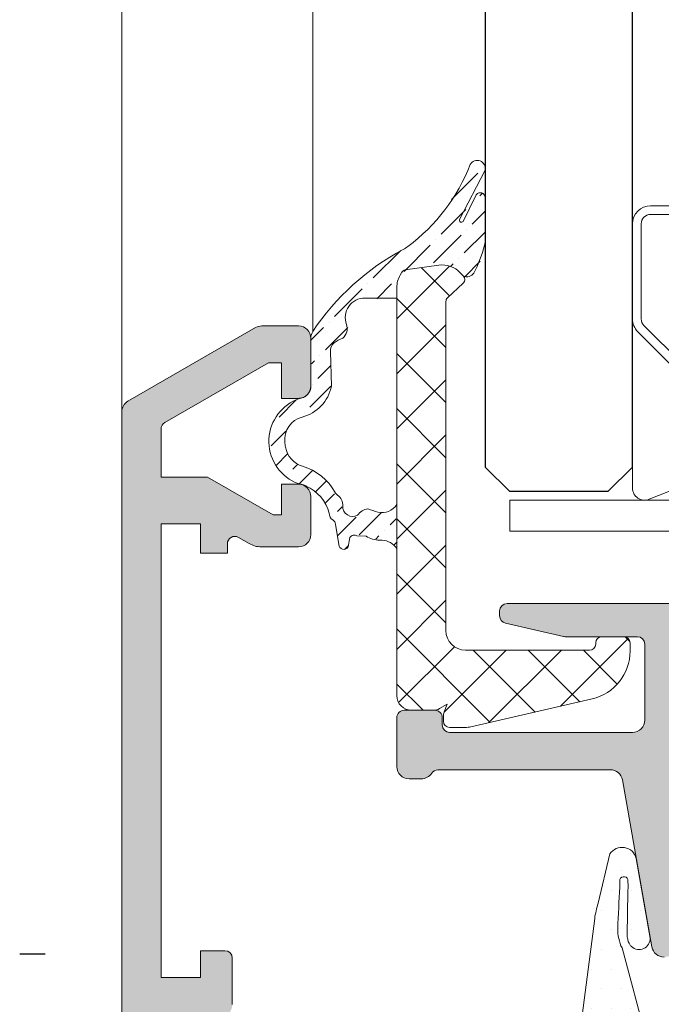
# Model space of a CAD drawing. Units: millimetres. Extents: x 1500 to 2458, y 0 to 1623.
# Drawn here: x 1982 to 1982, y 1175 to 1175 of the extents above; entities that cross this region are included whole.
import ezdxf

# ---------------------------------------------------------------- set-up
doc = ezdxf.new("R2010")
doc.units = ezdxf.units.MM
for name, color, linetype, lineweight in [('00_BLANCO', 7, 'Continuous', 9), ('00_GRIS', 8, 'Continuous', 13), ('00_PERFILES', 7, 'Continuous', 9)]:
    doc.layers.add(name, color=color, linetype=linetype, lineweight=lineweight)
doc.layers.add('SOMBREADO PERFILES', color=254, linetype='Continuous')

# ---------------------------------------------------------------- blocks, each defined once
blk = doc.blocks.new('intercalario 14')
at = {"color": 8}
blk.add_lwpolyline([(7.387707875464628, -6.999998313420633), (0.4917848027133688, -7.000000920417732, -0.534962220029307), (0.0376994009993155, -6.319380898190503, 0.2050265060898565), (0.0376994009992018, 6.31937905735333, -0.5349622200292729), (0.4917848027133688, 6.999999079582267), (7.387707875464628, 6.999999079582267)], format="xyb", dxfattribs=at)
for points in [[(11.99999999999994, -6.262321875515113), (12, -3.745891941144861), (11.75410759864621, -3.499999539791076), (12, -3.254107138437177), (12, 3.254107138437348), (11.75410759864621, 3.499999539791133), (12, 3.745891941144918), (12, 6.262321875515227, 0.4142135623730907), (11.26232279593296, 6.999999079582267), (7.387707875464628, 6.999999079582267, 0.1989123673795081), (6.866091322143119, 6.783938428838383), (5.331073412787362, 5.248920519484499, 0.1989123673798196), (5.115012762042169, 4.727303966160659), (5.115012762042169, -4.727303966160659, 0.198912367379658), (5.331073412787077, -5.248920519484157), (6.866091322140505, -6.783938428837585, 0.1989123673797091), (7.387707875463432, -6.999999079582378), (11.26232279593296, -6.999999079582267, 0.4142135623731134)], [(7.387707875463432, -6.645914021630232, -0.1989123673798058), (7.116467267735686, -6.533562483243031), (5.581449358381346, -4.998544573886873, -0.1989123673795057), (5.469097819994147, -4.727303966158728), (5.469097819994202, 4.727303966158728, -0.1989123673796467), (5.581449358381577, 4.998544573886988), (7.116467267737392, 6.533562483242918, -0.1989123673795603), (7.387707875465537, 6.645914021630119), (11.26232279593205, 6.645914021630232, -0.4142135623730951), (11.64591494204614, 6.262321875516137), (11.64591494204614, -6.262321875516137, -0.4142135623730951), (11.26232279593205, -6.645914021630232)]]:
    blk.add_lwpolyline(points, format="xyb", close=True, dxfattribs=at)
blk = doc.blocks.new('A$C299B5473')
at = {"layer": '00_GRIS'}
h = blk.add_hatch(dxfattribs=at)
h.set_pattern_fill('ANSI36', color=256, scale=0.0002, style=0)
h.set_pattern_definition([(44.99999999999999, (-1.468029613671206, -2.102552671354863), (0.0003367596045400937, 0.001234785216647009), [0.0015875, -0.0003175000000000001, 0, -0.0003175000000000001])])
edge = h.paths.add_edge_path()
edge.add_arc((0.01383052869005041, -1.341870329021879), 7.996841547096201e-05, 514.6982424127741, 685.1974042480176)
edge.add_line((0.0138961926236334, -1.341915971056244), (0.01443745994447454, -1.34082949182008))
edge.add_arc((0.01460131885369265, -1.340941913471545), 0.0001987168080838504, 359.5670853889809, 505.546444313292, ccw=False)
edge.add_line((0.01480002998914642, -1.340943414918604), (0.01480002998914642, -1.342636023127546))
edge.add_arc((0.01390077459473105, -1.342655131045979), 0.0008994583797942588, 345.01771939583, 361.21727192586513, ccw=False)
edge.add_arc((0.009365256457840587, -1.341482501402118), 0.005584085414639424, 332.9376137195764, 345.42564618762054, ccw=False)
edge.add_arc((0.01404526884562074, -1.343810917275426), 0.0003614661223289824, 248.6433391256354, 324.0670964038038, ccw=False)
edge.add_line((0.0139136328530185, -1.344147562078126), (0.01378194698918378, -1.344006339006831))
edge.add_arc((0.0130505980291673, -1.344688312412621), 0.0009999795136636288, 402.9991395924487, 458.0003637693803)
edge.add_line((0.01291142149239022, -1.343698065514821), (0.01154662598946743, -1.343889869007092))
edge.add_arc((0.01157445971284687, -1.344087922869369), 0.000200000121615198, 457.9997357137104, 510.0030167425583)
edge.add_line((0.01140124926178032, -1.343987931928189), (0.01133397811236136, -1.344104463226052))
edge.add_arc((0.01220002998934433, -1.34460441737034), 0.000999999999999338, 510.0030337364277, 539.9999999999869)
edge.add_line((0.0112000299891406, -1.34460441737034), (0.0112000299891406, -1.345036460006816))
edge.add_line((0.0112000299891406, -1.345036460006816), (0.009900028202991962, -1.345036460006816))
edge.add_arc((0.009900028202991962, -1.34583646000707), 0.0007999999999998408, 449.9999999999838, 560.0836185591727)
edge.add_arc((0.008679077992837847, -1.346282868546189), 0.0005000000000001804, 309.419226611928, 380.08361855919014, ccw=False)
edge.add_arc((0.0113618351920195, -1.351543031159656), 0.0054175077174341, 475.8868946734191, 480.1130591539214)
edge.add_arc((0.008992894402126694, -1.347214670865162), 0.0004999999999998037, 494.277278477514, 540.000000000026)
edge.add_line((0.008492894402024831, -1.347214670865162), (0.00853722692181691, -1.348625735931967))
edge.add_arc((0.006939985769349732, -1.348309286013921), 0.001628287397515211, 284.3786135635062, 348.79352265724737, ccw=False)
edge.add_arc((0.007599016345011478, -1.350812049853323), 0.0009598840633948159, 465.3862306557393, 545.2913863982081)
edge.add_arc((0.008225646620758198, -1.350828771704221), 0.001584051910684747, 182.5979067235535, 190.3895127186422)
edge.add_arc((0.007651170535609708, -1.350934099107383), 0.001000000000000048, 190.3895127186562, 253.316073274116)
edge.add_arc((0.006720193085129722, -1.354040374279214), 0.002242786526770967, 388.8098299158171, 433.31607327411, ccw=False)
edge.add_arc((0.008948243705617642, -1.352814995255051), 0.0002999999999996892, 208.8098299157222, 236.0958830792887)
edge.add_arc((0.008501999908276048, -1.353478973020777), 0.00049999999999979, 356.2130653838031, 416.0958830793923, ccw=False)
edge.add_arc((0.009400034807640623, -1.35353841475004), 0.0004000000000001544, 536.2130653838811, 658.8839971384424)
edge.add_arc((0.01013833984325174, -1.354290444182573), 0.0006771690434516441, 459.49395450031943, 503.6058084810803, ccw=False)
edge.add_arc((0.01160003098948437, -1.349836463006943), 0.00410000000000334, 247.4336758688996, 253.3984224955829)
edge.add_arc((0.01059194082790782, -1.353061538269378), 0.00072271518634038, 256.9377667083059, 327.2877545533166)
edge.add_line((0.0112000299891406, -1.353452108124805), (0.0112000299891406, -1.355241905240894))
edge.add_arc((0.01054078981769635, -1.355709521779011), 0.0008082467631330417, 395.3490888396491, 445.7966851364802)
edge.add_line((0.01060003098928064, -1.35490344900669), (0.01050032147441016, -1.35490344900669))
edge.add_arc((0.01050032147441016, -1.353903449006941), 0.001000000000000114, 236.5710851287086, 269.99999999997397, ccw=False)
edge.add_line((0.00994941949056738, -1.354738018958563), (0.00957518794302814, -1.354733173653279))
edge.add_arc((0.009465007546168636, -1.354900087643421), 0.0002000000000000312, 416.5710851288026, 510.0000557801269)
edge.add_line((0.009291802367897617, -1.35480008781193), (0.009214033065745753, -1.355178658159423))
edge.add_arc((0.009040827887474734, -1.355078658328387), 0.0002000000000001492, 180.0000000000325, 330.0000557801314, ccw=False)
edge.add_line((0.008840827887524938, -1.355078658328387), (0.008700029989086033, -1.35425357377668))
edge.add_arc((0.008500029989136237, -1.354253573776225), 0.0002000000000016372, 359.9999999988926, 420.7932592064838)
edge.add_arc((0.008744011166527343, -1.353817141439015), 0.0002999999999999468, 177.5060849798171, 240.7932592063643, ccw=False)
edge.add_arc((0.006820266271006403, -1.354227190972927), 0.001678239230154514, 374.6024990127513, 425.7486056164169)
edge.add_arc((0.007632810313225491, -1.352423527304075), 0.0003000000000012812, 241.3734167773006, 245.7486056158987, ccw=False)
edge.add_arc((0.007249530985973252, -1.353125735931974), 0.0004999999998950753, 421.3734168370951, 444.2724050397037)
edge.add_arc((0.007329370170282345, -1.352329729836277), 0.00030000000000048, 250.3538121329318, 264.272404980351, ccw=False)
edge.add_line((0.007228506905903487, -1.35261226585468), (0.00705988107893063, -1.352552067684121))
edge.add_arc((0.007835181068912789, -1.3508763462302), 0.001846383618709495, 108.9864269111522, 245.17160578504422, ccw=False)
edge.add_arc((0.007328193908961111, -1.349415398088388), 0.00030000000000006, 459.22096547901094, 468.20452061180333, ccw=False)
edge.add_arc((0.007199999999556894, -1.348625735931512), 0.0004999999999999552, 279.2209654792685, 360)
edge.add_line((0.007699999999658758, -1.348625735931512), (0.007699999999658758, -1.346668398421719))
edge.add_arc((0.008199999999760621, -1.346668398421719), 0.0005000000000068213, 146.8500117470845, 180.0000000019412, ccw=False)
edge.add_arc((0.01622872100006134, -1.352015957545212), 0.01014657337682708, 478.006428609444, 506.3596694918411, ccw=False)
edge.add_arc((0.01099027451527945, -1.342177028218123), 0.000999999999992415, 298.2886422977243, 311.0535393326057)
edge.add_arc((0.007211081700916111, -1.336910454361407), 0.007478380880594677, 306.3823384910745, 339.0080011476351)
edge.add_arc((0.01447463209342459, -1.339754365629836), 0.0003262349639323473, 347.5890211727142, 509.64309121628196, ccw=False)
edge.add_line((0.01479324330921372, -1.33982448085377), (0.01375563831970794, -1.341842286555368))
h = blk.add_hatch(dxfattribs=at)
h.set_pattern_fill('ANSI37', color=256, scale=0.0005, angle=89.99999999999999, style=0)
h.set_pattern_definition([(44.99999999999999, (1.082851626541469, -2.1693184252969), (0.001122532015133644, -0.001122532015133644), []), (315, (1.082851626541469, -2.1693184252969), (-0.001122532015133644, -0.001122532015133644), [])])
edge = h.paths.add_edge_path()
edge.add_line((0.01180002798946589, -1.361836463007114), (0.01268638098963493, -1.361836463007114))
edge.add_arc((0.01268638211377038, -1.361336458811059), 0.0005000041956397032, 269.9998711775079, 299.9993587846612)
edge.add_line((0.01293637936532832, -1.361769477944711), (0.0132447079895428, -1.361591468006884))
edge.add_line((0.0132447079895428, -1.361591468006884), (0.01313018298969837, -1.3619061200067))
edge.add_arc((0.01360001285183898, -1.362077122238282), 0.0004999818625178596, 160.0001996177971, 180.0003664949678)
edge.add_line((0.01310003098933521, -1.36207712543652), (0.01310003098933521, -1.362286460007147))
edge.add_arc((0.01335003098938614, -1.362286460006692), 0.00025, 180.0000000000521, 270)
edge.add_line((0.01335003098938614, -1.362536460006743), (0.01398609398938788, -1.362536460006743))
edge.add_arc((0.01398611864487975, -1.361536243611374), 0.001000216395647834, 269.9985876560438, 282.9987182948755)
edge.add_line((0.01421109657621855, -1.362510829558835), (0.01914993498940021, -1.361370597007101))
edge.add_arc((0.01870002898795065, -1.359421856748361), 0.002000001001207478, 283.0001078238143, 359.9999771850029)
edge.add_line((0.02070002998925702, -1.359421857545078), (0.02070002998925702, -1.359086463007009))
edge.add_arc((0.02045002998920609, -1.359086463007009), 0.00025, 0, 90.00000000000001)
edge.add_line((0.02045002998920609, -1.358836463006958), (0.01955002798922578, -1.358836463006958))
edge.add_arc((0.01955002798922578, -1.359086463007009), 0.00025, 90.00000000000001, 180)
edge.add_line((0.01930002798917485, -1.359086463007009), (0.01930002798917485, -1.359136466007078))
edge.add_arc((0.01905002798912392, -1.359136466006624), 0.0002499999999997728, -90.00000000005213, 5.218225851422176e-11, ccw=False)
edge.add_line((0.01905002798912392, -1.359386466006675), (0.01400003298931551, -1.359386466006675))
edge.add_arc((0.014000031489104, -1.358586464507119), 0.0008000015000016412, 180.0001074293889, 270.00010742938895, ccw=False)
edge.add_line((0.01320002998954806, -1.358586466006875), (0.01320002998954806, -1.345173423006748))
edge.add_arc((0.01340003171208082, -1.345173422257779), 0.0002000017225994201, 132.9998818607869, 180.0002145744068, ccw=False)
edge.add_line((0.0132636311668648, -1.345027149976579), (0.01390375798928289, -1.344430229006923))
edge.add_arc((0.0137673591480052, -1.344283958012659), 0.0001999996193677648, 312.99977632775, 402.9986375721377)
edge.add_line((0.0139136328530185, -1.344147562078126), (0.01378194698918378, -1.344006339006831))
edge.add_arc((0.0130505980291673, -1.344688312412621), 0.0009999795136635514, 42.99913959244391, 98.00036376938124)
edge.add_line((0.01291142149239022, -1.343698065514821), (0.01154662598946743, -1.343889869007092))
edge.add_arc((0.01157445971284687, -1.344087922869369), 0.0002000001216153104, 97.99973571370589, 150.0030167425019)
edge.add_line((0.01140124926178032, -1.343987931928189), (0.01133397811236136, -1.344104463226052))
edge.add_arc((0.01220002998934433, -1.34460441737034), 0.0009999999999999857, 150.0030337364417, 179.9999999999805)
edge.add_line((0.0112000299891406, -1.34460441737034), (0.0112000299891406, -1.36123646300681))
edge.add_arc((0.01180002898945531, -1.3612364640068), 0.0005999990000008584, 179.9999045068969, 269.9999045068861)
h = blk.add_hatch(dxfattribs=at)
h.set_pattern_fill('DOTS', color=256, scale=0.0005, angle=-1.27e-14, style=0)
h.set_pattern_definition([(360, (-1.464016933692619, -2.139855780698475), (0.0003968750000000005, 0.0007937500000000001), [0, -0.0007937500000000001])])
edge = h.paths.add_edge_path(flags=16)
edge.add_arc((0.04950381448361441, -1.382189243377673), 0.007000000000000482, 180.0000000000036, 225.4392357588854, ccw=False)
edge.add_line((0.04250381448355256, -1.382189243377673), (0.04250381448355256, -1.379589970249674))
edge.add_arc((0.04150381448380358, -1.379589970249674), 0.001, 359.9999999999803, 444.9999999999739)
edge.add_line((0.04159097022647984, -1.378593775551656), (0.03614930899175306, -1.378117691882983))
edge.add_line((0.03614930899175306, -1.378117691882983), (0.03614930899175306, -1.385124227909421))
edge.add_line((0.03614930899175306, -1.385124227909421), (0.04133155952786183, -1.385862967902233))
edge.add_arc((0.04104930899165993, -1.387842951395817), 0.001999999999998516, 426.9523626963241, 441.8870341187106, ccw=False)
edge.add_line((0.04183230164517227, -1.386002592054558), (0.04459215739916544, -1.387176790338038))
h.paths.add_polyline_path([(0.03049046326486859, -1.384760852514922), (0.03232592363519871, -1.384880288929856), (0.03414930899180035, -1.385004071402512), (0.03414930899180035, -1.37794271455565), (0.03048959249963445, -1.377622530850806), (0.02720000099998288, -1.377622530850806), (0.02720000099998288, -1.38386085251492), (0.02810000099998433, -1.384760852514922)], flags=16)
h.paths.add_polyline_path([(0.02520000100003017, -1.38386085251492), (0.02520000100003017, -1.377622530850806), (0.02058041514874276, -1.377622530850806), (0.02229011225745126, -1.384760852514922), (0.02430000100002871, -1.384760852514922)], flags=16)
edge = h.paths.add_edge_path(flags=16)
edge.add_line((0.01900049520781977, -1.389083228967741), (0.01956453158891236, -1.386687851641603))
edge.add_arc((0.02199797975936235, -1.387260852514976), 0.002499999999999612, 490.4337043846475, 526.750002448317, ccw=False)
edge.add_line((0.02037656034508473, -1.385357960220665), (0.01904182412363298, -1.379785174002939))
edge.add_line((0.01904182412363298, -1.379785174002484), (0.0133937530122239, -1.387724101314837))
edge.add_arc((0.01414553715903821, -1.396866975488286), 0.009173730296400257, 418.0469628102117, 454.70064150948815, ccw=False)
edge = h.paths.add_edge_path()
edge.add_line((0.02418462607693073, -1.38628392539946), (0.02329837193747153, -1.386653161553261))
edge.add_arc((0.02325991363022695, -1.386560852514924), 9.99999999991936e-05, 270.0000000003909, 292.6178595538209, ccw=False)
edge.add_line((0.02325991363022695, -1.386660852514672), (0.02220000099987374, -1.386660852514672))
edge.add_arc((0.02220015404964215, -1.387161229744982), 0.0005003772537481792, 450.0175250137385, 538.2847535923034)
edge.add_line((0.02170000099977187, -1.387146252339938), (0.02092622594591376, -1.389630931549312))
edge.add_arc((0.01897946740928091, -1.389172530850977), 0.001999999999999557, 274.6274362780796, 346.7500024483162, ccw=False)
edge.add_arc((0.01906014363521535, -1.39016927121171), 0.001000000000000645, 265.372563721931, 274.627436278069, ccw=False)
edge.add_arc((0.01914081986160454, -1.389172530850977), 0.001999999999999609, 237.0081088405042, 265.3725637219206, ccw=False)
edge.add_arc((0.01414553715903821, -1.396866975488286), 0.007173730296400809, 417.0081088405286, 476.5377782583331)
edge.add_line((0.01094040201451207, -1.390449069671525), (0.009438083568511502, -1.391108485947064))
edge.add_arc((0.009387757152126142, -1.390667726245431), 0.0004436235594416812, 140.01844748465, 276.5138835618029, ccw=False)
edge.add_line((0.009047829995779466, -1.390382679949801), (0.017998101928697, -1.377802180006404))
edge.add_arc((0.01596103016390771, -1.376352925499453), 0.002499999999999396, 324.5704282351401, 352.6727799261384)
edge.add_line((0.01844061507608785, -1.376671765057984), (0.01925869866363428, -1.370326160016396))
edge.add_arc((0.02329385776647541, -1.370892803585923), 0.004074750780099296, 522.8907930441196, 532.0064199307666, ccw=False)
edge.add_line((0.0193994320152342, -1.369694036724161), (0.01987906918429871, -1.367688035328377))
edge.add_arc((0.02037443717517817, -1.368019406675706), 0.0005959835701445288, 374.4520017118193, 506.21986158922743, ccw=False)
edge.add_line((0.02095156206769389, -1.367870667728915), (0.02152440859754279, -1.371119441839403))
edge.add_arc((0.0210637136456171, -1.371123466416668), 0.0004607125306901136, 228.4894042568429, 360.5005165490862, ccw=False)
edge.add_arc((0.02097840336546142, -1.371225138096782), 0.0003280559650040076, 209.0230688954069, 227.8780029859505, ccw=False)
edge.add_arc((0.02128433324060097, -1.371013418930636), 0.0006992506852405945, 188.0525909117743, 212.0321760635185, ccw=False)
edge.add_arc((0.02128342309333675, -1.37101135545496), 0.0006986419395503449, 176.388097278248, 188.2306046129953, ccw=False)
edge.add_line((0.02058616889235054, -1.37096734251478), (0.02060817073697763, -1.369251055543066))
edge.add_arc((0.004245162118422741, -1.368400442353652), 0.01638510280261156, 357.0242198572359, 357.727835280382)
edge.add_line((0.0206173825258702, -1.369050052068963), (0.02060598694379223, -1.368734037431443))
edge.add_arc((0.0204474004021904, -1.368778862528564), 0.0001647998195607312, 375.7831493183923, 545.9819749212116)
edge.add_line((0.02028349796182738, -1.368796037238247), (0.0202789199270228, -1.369041070360402))
edge.add_arc((0.4317914126991127, -1.389858749994494), 0.4120387208657323, 537.1039779648833, 537.3394839530672)
edge.add_arc((0.02199990093231463, -1.3707503824318), 0.001803159229760819, 539.438250075893, 565.3696858642257)
edge.add_line((0.02037063457783006, -1.371522958870321), (0.02137363795463898, -1.375240016226747))
edge.add_arc((0.02185963917509071, -1.375122530851207), 0.0005000000000003944, 193.5898986895445, 269.9999999999739)
edge.add_line((0.02185963917509071, -1.375622530850854), (0.03057691438516486, -1.375622530850854))
edge.add_line((0.03057691438516486, -1.375622530850854), (0.04176528171183236, -1.376601386155164))
edge.add_arc((0.04150381448380358, -1.379589970249674), 0.003000000000000313, 359.9999999999979, 445.0000000000008, ccw=False)
edge.add_line((0.04450381448350527, -1.379589970249674), (0.04450381448350527, -1.382189243377673))
edge.add_arc((0.04950381448361441, -1.382189243377673), 0.005000000000000452, 180.0000000000013, 228.9212243983714)
edge.add_line((0.04621833421379051, -1.385958277656903), (0.04978379237581976, -1.389066299918489))
edge.add_arc((0.04945524434879189, -1.389443203346366), 0.000500000000000008, 359.999999999987, 408.92122439836146, ccw=False)
edge.add_line((0.04995524434889376, -1.389443203346366), (0.04995524434889376, -1.389668720184239))
edge.add_arc((0.04895143368185018, -1.389668720183784), 0.001003810666988102, 228.7908752091683, 360.0000000000065, ccw=False)
edge.add_line((0.04829011389938387, -1.390423896985033), (0.04672387543814693, -1.389052318200959))
edge.add_arc((0.04605518879179726, -1.389795862529502), 0.0009999999999999905, 408.0342196904184, 479.1880201371496)
edge.add_arc((0.0445921573987107, -1.387176790338038), 0.001999999999999251, 246.9523626963051, 299.1880201371697, ccw=False)
edge.add_line((0.04380916474565311, -1.389017149679296), (0.04129052960297486, -1.387945580247709))
edge.add_arc((0.04050753694946252, -1.389785939588967), 0.001999999999997685, 426.9523626962715, 441.8870341186678)
edge.add_line((0.04078978748566442, -1.387805956095383), (0.03648280084553335, -1.387193247666039))
edge.add_arc((0.03644046326508033, -1.387490245189986), 0.0003000000000004809, 441.8870341187144, 540.0000000000217)
edge.add_line((0.03614046326492826, -1.387490245189986), (0.03614046326492826, -1.389210852514828))
edge.add_line((0.03614046326492826, -1.389210852514828), (0.03684046326497992, -1.389210852514828))
edge.add_arc((0.03684046326497992, -1.389510852514525), 0.0003000000000000684, 328.4136619033919, 450, ccw=False)
edge.add_arc((0.03454046326487514, -1.388096638952141), 0.002999999999999416, 287.77435661080017, 328.41366190345246, ccw=False)
edge.add_arc((0.03533416302343539, -1.39057253085108), 0.000400000000000644, 270, 287.7743566107989, ccw=False)
edge.add_line((0.03533416302343539, -1.390972530850979), (0.03299046326492316, -1.390972530850979))
edge.add_arc((0.03323597836424597, -1.388379804968884), 0.002604324319933508, 193.1554005712486, 264.5905743292127, ccw=False)
edge.add_line((0.03070000099978643, -1.388972530851027), (0.03070000099978643, -1.387160852514774))
edge.add_arc((0.03020000099968456, -1.387160852514774), 0.0005, 360.000000000013, 450)
edge.add_line((0.03020000099968456, -1.386660852514672), (0.02928518043518125, -1.386660852514672))
edge.add_arc((0.02928518043518125, -1.386560852514924), 9.999999999979562e-05, 250.2951742196896, 269.99999999960926, ccw=False)
edge.add_line((0.02925146298002801, -1.386654996729851), (0.02821537592262757, -1.38628392539946))
edge.add_arc((0.02810000099998433, -1.386560852514924), 0.0002999999999991377, 427.3821404465381, 539.9999999999783)
edge.add_line((0.02780000099983226, -1.386560852514924), (0.02780000099983226, -1.388660852515079))
edge.add_line((0.02780000099983226, -1.388660852514625), (0.02850000099988392, -1.388660852514625))
edge.add_arc((0.02850000099988392, -1.388960852514777), 0.0003000000000000684, 328.4136619033919, 449.99999999982634, ccw=False)
edge.add_arc((0.02620000099977915, -1.387546638952392), 0.00299999999999949, 211.5863380965416, 328.41366190345855, ccw=False)
edge.add_arc((0.02390000099967438, -1.388960852514777), 0.000300000000000104, 90, 211.5863380965896, ccw=False)
edge.add_line((0.02390000099967438, -1.388660852514625), (0.02460000099972603, -1.388660852514625))
edge.add_line((0.02460000099972603, -1.388660852514625), (0.02460000099972603, -1.38656085251447))
edge.add_arc((0.02430000100002871, -1.386560852514924), 0.0002999999999992724, 359.9999999998697, 472.6178595534534)
edge = h.paths.add_edge_path(flags=16)
edge.add_arc((0.03299046326492316, -1.388972530851027), 0.0007999999999997271, 180.0000000000326, 270.0000000000326)
edge.add_line((0.03299046326492316, -1.389772530850826), (0.03494046326477473, -1.389772530850826))
edge.add_line((0.03494046326477473, -1.389772530850826), (0.03494046326477473, -1.387062382981333))
edge.add_line((0.03494046326477473, -1.387062382981333), (0.03219046326466923, -1.386875696278969))
edge.add_line((0.03219046326512398, -1.386875696278969), (0.03219046326512398, -1.388972530851027))
edge = h.paths.add_edge_path(flags=16)
edge.add_arc((0.02620000099977915, -1.388896638952395), 0.00075, 540, 720)
edge.add_line((0.02695000099993194, -1.388896638952395), (0.02695000099993194, -1.387396638952544))
edge.add_arc((0.02620000099977915, -1.387396638952544), 0.00075, 360, 540)
edge.add_line((0.0254500010000811, -1.387396638952544), (0.0254500010000811, -1.388896638952395))
at = {"layer": 'SOMBREADO PERFILES'}
h = blk.add_hatch(color=256, dxfattribs=at)
edge = h.paths.add_edge_path()
edge.add_line((0.001499999999396096, -1.414054415588146), (0.002121320343121624, -1.414675735931872))
edge.add_line((0.002121320343121624, -1.414675735931872), (0.003999999999450665, -1.414675735931872))
edge.add_line((0.003999999999450665, -1.414675735931872), (0.003999999999450665, -1.414968629150883))
edge.add_arc((0.003499999999348802, -1.414968629150428), 0.0005000000000004548, 315.0000000000368, 360.00000000026057, ccw=False)
edge.add_line((0.003853553389944864, -1.415322182541024), (0.00314644660875274, -1.416029289322217))
edge.add_arc((0.002792893218156678, -1.415675735931621), 0.000499999999999964, 270, 315.0000000000138, ccw=False)
edge.add_line((0.002792893218156678, -1.416175735931722), (0.001624264068141201, -1.416175735931722))
edge.add_arc((0.001624264068141201, -1.41587573593157), 0.0003000000000001253, 225.0000000000536, 270.0000000001736, ccw=False)
edge.add_line((0.001412132034147362, -1.416087867966019), (8.786796524873353e-05, -1.41476360389712))
edge.add_arc((0.0002999999996973202, -1.414551471863126), 0.0002999999999996728, 179.9999999999674, 224.9999999998541, ccw=False)
edge.add_line((-4.547473508864641e-13, -1.414551471863126), (-4.547473508864641e-13, -1.349677957331699))
edge.add_arc((0.0004999999996471161, -1.349677957331699), 0.0005, 480.00000000000057, 539.9999999999804, ccw=False)
edge.add_line((0.0002499999995961844, -1.349244944629538), (0.00544999999965512, -1.346242723229955))
edge.add_arc((0.005699999999706051, -1.346675735931661), 0.0004999999999998932, 449.9999999999479, 480.0000000000071, ccw=False)
edge.add_line((0.005699999999706051, -1.346175735931559), (0.007199999999556894, -1.346175735931559))
edge.add_arc((0.007199999999556894, -1.346675735931661), 0.0005000000000001135, 359.9999999999609, 450, ccw=False)
edge.add_line((0.007699999999658758, -1.346675735931661), (0.007699999999658758, -1.348625735931512))
edge.add_arc((0.007199999999556894, -1.348625735931512), 0.0005, 270, 359.9999999999609, ccw=False)
edge.add_line((0.007199999999556894, -1.349125735931614), (0.006499999999505235, -1.349125735931614))
edge.add_line((0.006499999999505235, -1.349125735931614), (0.006499999999505235, -1.34767573593141))
edge.add_line((0.006499999999505235, -1.347675735931864), (0.005967949191926891, -1.347675735931864))
edge.add_line((0.005967949191926891, -1.347675735931864), (0.001749999999447027, -1.350110970037952))
edge.add_arc((0.001899999999750435, -1.350370777658702), 0.0002999999999992764, 480.0000000421197, 540.0000000000543)
edge.add_line((0.001599999999598367, -1.350370777658702), (0.001599999999598367, -1.352332360261846))
edge.add_line((0.001599999999598367, -1.352332360261846), (0.003494744112686021, -1.352332360261846))
edge.add_line((0.003494744112686021, -1.352332360261846), (0.006167949192786182, -1.353875735931672))
edge.add_line((0.006167949192331434, -1.353875735931672), (0.006499999999505235, -1.353875735931672))
edge.add_line((0.006499999999505235, -1.353875735931672), (0.006499999999505235, -1.352625735931872))
edge.add_line((0.006499999999505235, -1.352625735931872), (0.007199999999556894, -1.352625735931872))
edge.add_arc((0.007199999999556894, -1.353125735931519), 0.0005, 360, 450, ccw=False)
edge.add_line((0.007699999999658758, -1.353125735931519), (0.007699999999658758, -1.354675735931471))
edge.add_arc((0.007199999999556894, -1.354675735931471), 0.0005, 270, 360, ccw=False)
edge.add_line((0.007199999999556894, -1.355175735931573), (0.005687564434538217, -1.355175735931573))
edge.add_arc((0.005687564434538217, -1.354175735931824), 0.001000000000001023, 240.0000000420321, 270.0000000000521, ccw=False)
edge.add_line((0.005187564434891101, -1.35504176133569), (0.004749999999148713, -1.354789133391626))
edge.add_arc((0.0045999999997548, -1.355048941012831), 0.0002999999999995633, 420.0000000420519, 539.9999999999566)
edge.add_line((0.004299999999602733, -1.355048941012831), (0.004299999999602733, -1.35543236026175))
edge.add_line((0.004299999999602733, -1.35543236026175), (0.003199999999651482, -1.35543236026175))
edge.add_line((0.003199999999651482, -1.35543236026175), (0.003199999999651482, -1.354232360261597))
edge.add_line((0.003199999999651482, -1.354232360262052), (0.001599999999598367, -1.354232360262052))
edge.add_line((0.001599999999598367, -1.354232360262052), (0.001599999999598367, -1.372732360262183))
edge.add_line((0.001599999999598367, -1.372732360261728), (0.003199999999651482, -1.372732360261728))
edge.add_line((0.003199999999651482, -1.372732360261728), (0.003199999999651482, -1.371632360261777))
edge.add_line((0.003199999999651482, -1.371632360261777), (0.004199999999855208, -1.371632360261777))
edge.add_arc((0.004199999999400461, -1.371932360261929), 0.0003000000000001821, 360, 450, ccw=False)
edge.add_line((0.004499999999552529, -1.371932360261929), (0.004499999999552529, -1.373832360262134))
edge.add_arc((0.003999999999450665, -1.373832360261679), 0.0005, 270, 360, ccw=False)
edge.add_line((0.003999999999450665, -1.374332360261781), (0.002099999999245483, -1.374332360261781))
edge.add_arc((0.002099999999700231, -1.374832360261883), 0.0005, 450, 540)
edge.add_line((0.001599999999598367, -1.374832360261883), (0.001599999999598367, -1.384495920469965))
edge.add_line((0.001599999999598367, -1.384495920469965), (0.001815418502246757, -1.391690699699359))
edge.add_arc((0.002315194537914067, -1.391675735931733), 0.0005000000000004208, 181.7149775443388, 270)
edge.add_line((0.002315194537914067, -1.392175735931835), (0.01099999999951251, -1.392175735931835))
edge.add_line((0.01099999999951251, -1.392175735931835), (0.01099999999951251, -1.390675735931984))
edge.add_line((0.01099999999951251, -1.39067573593153), (0.01270071325461686, -1.39067573593153))
edge.add_arc((0.01345000099991012, -1.390643057576802), 0.000749999999999336, 182.4972330010129, 255.5463816260338)
edge.add_line((0.01326280385364953, -1.391369320083561), (0.0136704187812029, -1.391598461442902))
edge.add_arc((0.01471403512323377, -1.389892335734806), 0.001999999999999923, 238.5463816260199, 308.1942269742542)
edge.add_arc((0.01625985814962405, -1.391857133732322), 0.00050000000000004, 448.3762512488979, 488.1942269742828, ccw=False)
edge.add_line((0.01627402613394224, -1.391357334504085), (0.01693064757819229, -1.391375947982999))
edge.add_line((0.01693064757864704, -1.391375947982999), (0.01694089966349566, -1.391376282651584))
edge.add_arc((0.01692726245619269, -1.391675972535416), 0.000300000000000456, 341.7485847719842, 447.39458745350794, ccw=False)
edge.add_line((0.01721216987334628, -1.391769928714587), (0.01514788238318943, -1.394436369768903))
edge.add_arc((0.015001286707502, -1.394366534290078), 0.0001623800667885632, 142.6795694092552, 334.52773031378894, ccw=False)
edge.add_arc((0.01469275504041434, -1.394179677078376), 0.0001999999999931344, 333.7650168932129, 411.1760237687189)
edge.add_line((0.01481814101680357, -1.394023861941298), (0.01312613387699457, -1.392662287121914))
edge.add_line((0.01312613387653982, -1.392662287121914), (0.01285057705899817, -1.392588124164525))
edge.add_arc((0.01270000099975732, -1.392847598345418), 0.0002999999999999688, 419.8728792271502, 629.9999999999131)
edge.add_line((0.01270000099975732, -1.393147598345115), (0.01270000099975732, -1.397647598345123))
edge.add_arc((0.01290000099970712, -1.397647598345123), 0.0002000000000007276, 180.0000000000651, 270.0000000001303)
edge.add_line((0.01290000099970712, -1.397847598345072), (0.01305215981847141, -1.397847598345072))
edge.add_line((0.01305215981847141, -1.397847598345072), (0.01480009681745287, -1.396781484823498))
edge.add_arc((0.0150000009998621, -1.396775294684324), 0.00019999999999235, -3.2514435588382185e-11, 181.7736274999968, ccw=False)
edge.add_line((0.01520000099981189, -1.396775294684324), (0.01519999999936772, -1.398167181367319))
edge.add_arc((0.01499999999941792, -1.398167181367319), 0.0001999999999993636, 300.0000000000773, 360.0000000003094, ccw=False)
edge.add_line((0.0150999999996202, -1.398340386448274), (0.01304999999956635, -1.39952395450033))
edge.add_arc((0.01339999999936481, -1.400130172282536), 0.0006999999999998536, 479.9999999999553, 539.9999999999674)
edge.add_line((0.0126999999997679, -1.400130172282536), (0.0126999999997679, -1.402221299580708))
edge.add_arc((0.01339999999936481, -1.402221299580708), 0.0006999999999993633, 539.9999999999674, 599.9999999999795)
edge.add_line((0.01304999999956635, -1.402827517363369), (0.0150999999996202, -1.404011085415425))
edge.add_arc((0.01499999999941792, -1.404184290495926), 0.000199999999998828, 359.9999999999837, 419.9999999999867, ccw=False)
edge.add_line((0.01519999999936772, -1.404184290495926), (0.01519999999936772, -1.405576209399135))
edge.add_arc((0.01499999999941792, -1.405576209399135), 0.000199999999992542, 178.226372499938, 360.00000000009766, ccw=False)
edge.add_line((0.0148000958170087, -1.405570019259961), (0.01305215881802724, -1.404503905738386))
edge.add_line((0.01305215881848198, -1.404503905738386), (0.01289999999971769, -1.404503905738386))
edge.add_arc((0.01289999999971769, -1.404703905738336), 0.0002000000000007276, 450, 540)
edge.add_line((0.0126999999997679, -1.404703905738336), (0.0126999999997679, -1.409203905738343))
edge.add_arc((0.0126999999997679, -1.409503905738495), 0.0002999999999999544, 450, 630)
edge.add_line((0.0126999999997679, -1.409803905738193), (0.0131261328765504, -1.409689216961545))
edge.add_line((0.0131261328765504, -1.409689216961545), (0.01481814001635939, -1.40832764214216))
edge.add_arc((0.01469275403997017, -1.408171827005083), 0.0001999999999927892, 308.8239762313626, 362.0000000002948)
edge.add_line((0.01489263220537396, -1.40816484710573), (0.01488720247789388, -1.408009360051586))
edge.add_arc((0.0150327344949801, -1.40800427796163), 0.0001456207251747032, 37.74608027571861, 182.0000000002683, ccw=False)
edge.add_line((0.01514788138274525, -1.407915134314556), (0.01721216887290211, -1.410581575368872))
edge.add_arc((0.01692726145574852, -1.410675531548043), 0.00030000000000082, 271.1339788360387, 378.2514152280505, ccw=False)
edge.add_line((0.01693319856758535, -1.410975472793473), (0.01693064657820287, -1.410975556100459))
edge.add_line((0.01693064657820287, -1.410975556100459), (0.01627402513395282, -1.410994169579374))
edge.add_arc((0.01625985714963463, -1.410494370351137), 0.0005000000000003229, 231.8057730257454, 271.6237487511529, ccw=False)
edge.add_arc((0.0147140341227896, -1.412459168348653), 0.001999999999999866, 411.8057730257436, 481.4536183740689)
edge.add_line((0.01367041778075873, -1.410753042641011), (0.01290688375729587, -1.411104587126067))
edge.add_arc((0.01306949009585878, -1.411577407576863), 0.0004999999999999728, 468.9784604782532, 516.2422628269028)
edge.add_line((0.01261186155397809, -1.411375972432018), (0.01207457712507676, -1.412596597018058))
edge.add_arc((0.01179999999976644, -1.412475735931969), 0.0002999999999995476, 270.0000000000869, 336.2422628269284, ccw=False)
edge.add_line((0.01179999999976644, -1.412775735931666), (0.01149999999961437, -1.412775735931666))
edge.add_line((0.01149999999961437, -1.412775735931666), (0.01149999999961437, -1.411175735931613))
edge.add_line((0.01149999999961437, -1.411175735931613), (0.001499999999396096, -1.411175735931613))
edge.add_line((0.001499999999396096, -1.411175735931613), (0.001499999999396096, -1.414054415588146))
h.paths.add_polyline_path([(0.01119999999946231, -1.393675735931686), (0.001499999999396096, -1.393675735931686), (0.001499999999396096, -1.409675735931762), (0.01119999999946231, -1.409675735931762)], flags=16)
h = blk.add_hatch(color=256, dxfattribs=at)
h.paths.add_polyline_path([(0.02820000099973186, -1.368785770653779), (0.02820000099973186, -1.35898577065351), (0.02259857592980552, -1.35898577065351), (0.02259857592980552, -1.368785770653779)], flags=16)
edge = h.paths.add_edge_path()
edge.add_arc((0.03169275504023972, -1.369230710222985), 0.0001999999999930664, 308.8239762306504, 361.9999999956312, ccw=False)
edge.add_line((0.03181814101662894, -1.369386525360062), (0.03017497139126135, -1.370708800150317))
edge.add_arc((0.02998689242667751, -1.370475077444701), 0.000299999999999978, 286.99999999989507, 308.8239762310414, ccw=False)
edge.add_line((0.03007460393791916, -1.370761968871341), (0.0297877125112791, -1.370849680382583))
edge.add_arc((0.02970000100003745, -1.370562788955943), 0.0003000000000000561, 89.99999999991343, 286.9999999999782, ccw=False)
edge.add_line((0.02970000100003745, -1.370262788956245), (0.02970000100003745, -1.365762788956238))
edge.add_arc((0.02990000099998724, -1.365762788956238), 0.0002000000000007276, 450, 539.9999999998697, ccw=False)
edge.add_line((0.02990000099998724, -1.365562788956288), (0.02996788974314768, -1.365562788956288))
edge.add_arc((0.02996788974314768, -1.365862788955986), 0.0003000000000010344, 418.61986806505723, 450, ccw=False)
edge.add_line((0.03012410382916642, -1.365606669532247), (0.03180009681727824, -1.366628902477862))
edge.add_arc((0.03200000099968747, -1.366635092617037), 0.0001999999999923464, 538.2263725000358, 720)
edge.add_line((0.03220000099963727, -1.366635092617037), (0.03220000099963727, -1.365849198889157))
edge.add_arc((0.03170000099999015, -1.365849198889157), 0.0004999999999986355, 360.0000000000521, 401.2492513855556)
edge.add_arc((0.03282777363347122, -1.36486019490136), 0.0009999999999995197, 138.7507486144544, 221.2492513855457, ccw=False)
edge.add_arc((0.03170000099999015, -1.363871190914017), 0.0004999999999999892, 318.7507486145034, 360.0000000002019)
edge.add_line((0.03220000099963727, -1.363871190914017), (0.03220000099963727, -1.363085297186138))
edge.add_arc((0.03200000099968747, -1.363085297186138), 0.000199999999992542, 360, 541.7736275000946)
edge.add_line((0.03180009681727824, -1.363091487325312), (0.03012410382916642, -1.364113720270928))
edge.add_arc((0.02996788974314768, -1.363857600847189), 0.0003000000000009001, 270.0000000001736, 301.3801319351533, ccw=False)
edge.add_line((0.02996788974314768, -1.364157600846886), (0.02990000099998724, -1.364157600846886))
edge.add_arc((0.02990000099998724, -1.363957600846937), 0.0002000000000007276, 180.0000000001303, 270, ccw=False)
edge.add_line((0.02970000100003745, -1.363957600846937), (0.02970000100003745, -1.359457600846929))
edge.add_arc((0.02970000100003745, -1.359157600847232), 0.0002999999999997272, 73.00000000009209, 270, ccw=False)
edge.add_line((0.0297877125112791, -1.358870709420137), (0.03007460393791916, -1.358958420931379))
edge.add_arc((0.02998689242667751, -1.359245312358474), 0.0002999999999990292, 411.17602376893103, 433.0000000001436, ccw=False)
edge.add_line((0.03017497139126135, -1.359011589652858), (0.03181814101662894, -1.360333864443112))
edge.add_arc((0.03169275504023972, -1.36048967958019), 0.0001999999999934396, 358.0000000044385, 411.17602376928903, ccw=False)
edge.add_line((0.03189263320564351, -1.360496659479543), (0.03188720347816343, -1.360652146533687))
edge.add_arc((0.03203273549524965, -1.360657228623643), 0.000145620725175128, 538.0000000000731, 682.253919724299)
edge.add_line((0.0321478823830148, -1.360746372270717), (0.03421216987317166, -1.358079931216401))
edge.add_arc((0.03392726245601807, -1.35798597503723), 0.0003000000000005304, 341.7485847718399, 447.3945874531618)
edge.add_line((0.03394089966332103, -1.357686285153398), (0.03393064757847242, -1.357685950484813))
edge.add_line((0.03393064757847242, -1.357685950484813), (0.03327402613376762, -1.357667337005899))
edge.add_arc((0.03325985814990418, -1.358167136234136), 0.0004999999999999201, 448.3762512486372, 488.1942269741728)
edge.add_arc((0.03171403512305915, -1.35620233823662), 0.001999999999999911, 238.54638162592522, 308.1942269742553, ccw=False)
edge.add_arc((0.03253553823105904, -1.354076190268791), 0.004262040835937429, 233.1289309275772, 244.0483950991947, ccw=False)
edge.add_line((0.02997824401927573, -1.357485770653659), (0.01568814790016404, -1.357485770653659))
edge.add_arc((0.01568814790016404, -1.357785770653811), 0.0003000000000001821, 450, 540)
edge.add_line((0.01538814790001197, -1.357785770653811), (0.01538814790001197, -1.357988724260088))
edge.add_arc((0.01568814790016404, -1.357988724259633), 0.0002999999999997272, 180.0000000000651, 256.9664430096175)
edge.add_line((0.01562049139465671, -1.358280995703956), (0.01798675418649509, -1.358828750451869))
edge.add_arc((0.01805441069154767, -1.358536479007546), 0.000299999999997294, 256.9664430096864, 270.0000000000869)
edge.add_line((0.01805441069154767, -1.358836479007698), (0.02100000099972021, -1.358836479007698))
edge.add_arc((0.02100000099972021, -1.35913647900785), 0.0002999999999999544, 359.9999999999566, 449.99999999991314, ccw=False)
edge.add_line((0.02130000099987228, -1.35913647900785), (0.02130000099987228, -1.362237289297048))
edge.add_arc((0.02080000099977042, -1.362237289296593), 0.0005, 269.9888785496262, 360.00000000003257, ccw=False)
edge.add_line((0.02079990394713604, -1.362737289287145), (0.01335044277220732, -1.362735843302437))
edge.add_arc((0.01335050100351509, -1.362435843308197), 0.0003000000000001485, 180, 269.9888785495567, ccw=False)
edge.add_line((0.01305050100381777, -1.362435843308197), (0.01305050100381777, -1.362136463006812))
edge.add_arc((0.0127505010036657, -1.362136463006812), 0.0003000000000001821, 360, 450)
edge.add_line((0.0127505010036657, -1.361836463007114), (0.01149999613198815, -1.361836463007114))
edge.add_arc((0.01149999613198815, -1.362136463006812), 0.0003000000000003524, 450, 540.0012728788197)
edge.add_line((0.01119999613183609, -1.362136469671589), (0.01120006384689987, -1.364129669923989))
edge.add_arc((0.01170006384654698, -1.364129652937357), 0.0005000000000002316, 180.0019465112749, 270)
edge.add_line((0.01170006384654698, -1.364629652937458), (0.01220002998206837, -1.364629652937458))
edge.add_arc((0.01220002998206837, -1.364129652937357), 0.0005000000000004548, 270, 327.3785466942703)
edge.add_arc((0.01287383046656032, -1.364560921887153), 0.000299999999895408, 450.00133482138824, 507.37854673078584, ccw=False)
edge.add_line((0.01287382347754829, -1.364260921887456), (0.01989547617495191, -1.364260758308467))
edge.add_arc((0.0198954878233053, -1.364760758308114), 0.0004999999999998248, 369.9999999999654, 450.00133478478904, ccw=False)
edge.add_line((0.02038789169955635, -1.364673934219047), (0.02158759480380468, -1.371477788624054))
edge.add_arc((0.02207999868051047, -1.371390964535442), 0.0004999999999999736, 189.9999999999462, 271.0644592002847)
edge.add_arc((0.02209857592970366, -1.371390964535442), 0.0005000000000000576, 268.9355407996632, 360.0000000000586)
edge.add_line((0.02259857592980552, -1.371390964535442), (0.02259857592980552, -1.370385770653832))
edge.add_line((0.02259857592980552, -1.370385770653832), (0.0282000010001866, -1.370385770653832))
edge.add_line((0.02820000099973186, -1.370385770653832), (0.02820000099973186, -1.371675735931752))
edge.add_arc((0.02870000099983372, -1.371675735931752), 0.0005, 540, 630)
edge.add_line((0.02870000099983372, -1.372175735931853), (0.0300586950138495, -1.372175735931853))
edge.add_arc((0.03253553823151378, -1.375644199534384), 0.004262040835900908, 475.9516049063471, 485.5307774941481, ccw=False)
edge.add_arc((0.03171403512305915, -1.373518051566555), 0.002000000000000183, 411.8057730257458, 481.4536183740672, ccw=False)
edge.add_arc((0.03325985814990418, -1.371553253569039), 0.0005000000000003397, 231.8057730258105, 271.6237487513095)
edge.add_line((0.03327402613422237, -1.372053052796821), (0.03393064757892716, -1.372034439317906))
edge.add_line((0.03393064757847242, -1.372034439318361), (0.03394089966332103, -1.372034104649777))
edge.add_arc((0.03392726245601807, -1.371734414765945), 0.0003000000000009568, 272.6054125469224, 378.2514152281638)
edge.add_line((0.03421216987317166, -1.371640458586319), (0.0321478823830148, -1.368974017532003))
edge.add_arc((0.03203273549524965, -1.369063161179531), 0.000145620725174718, 397.7460802757008, 542.0000000001056)
edge.add_line((0.03188720347816343, -1.369068243269487), (0.03189263320564351, -1.369223730323631))
for p, q in [((0.01480002998960117, 0.2284040994350693), (0.01480002998960117, -1.351926737112229)), ((0.02080002868434349, -1.351926738417799), (0.02080002998991405, 0.2284040994350693)), ((0.0158000299898049, -1.352926737112432), (0.01480002998960117, -1.351926737112229)), ((0.02080002998991404, -1.351926737112229), (0.01980002998971031, -1.352926737112432)), ((0.01980002998971031, -1.352926737112432), (0.0158000299898049, -1.352926737112432))]:
    blk.add_line(p, q)
at = {"layer": '00_BLANCO', "ltscale": 10}
blk.add_line((1.387778780781446e-17, 0.2270264854685723), (-4.547473508864641e-13, -1.349677957331609), dxfattribs=at)
at = {"layer": '00_GRIS', "color": 8, "ltscale": 10}
blk.add_line((0.007700418643984732, 0.2239964700535458), (0.007781379026710133, -1.346394982107233), dxfattribs=at)
at = {"layer": '00_GRIS'}
for points in [[(0.01375823168928036, -1.341836151672999, 0.920345986705482), (0.0138961926236334, -1.341915971056244), (0.01443745994447454, -1.34082949182008, -0.7398217069465919), (0.01480002998914642, -1.340943414918604), (0.01480002998914642, -1.342636023127546, -0.0708018351839241), (0.01476965662732255, -1.342887659304018, -0.0545433128677706), (0.01433794968806978, -1.344023039132174, -0.3415176038208581), (0.0139136328530185, -1.344147562078126), (0.01378194698918378, -1.344006339006831, 0.244704104549472), (0.01291142149239022, -1.343698065514821), (0.01154662598946743, -1.343889869007092, 0.2308832704193036), (0.01140124926178032, -1.343987931928189), (0.01133397811236136, -1.344104463226052, 0.1316390310067761), (0.0112000299891406, -1.34460441737034), (0.0112000299891406, -1.345036460006816), (0.009900028202991962, -1.345036460006816, 0.5210308654789424), (0.009148674227617448, -1.346111172954045, -0.3184888653492341), (0.00899657288346134, -1.346669128813722, 0.0184422116276446), (0.008643828696222045, -1.346856686042577, 0.2021926739121913), (0.008492894402024831, -1.347214670865162), (0.00853722692181691, -1.348625735931512, -0.2887056428765074), (0.007344335664583923, -1.349886568807654, 0.3635016460112419), (0.006643222756792966, -1.35090057121912, 0.0340103989227976), (0.00666756603959584, -1.351114438218849, 0.2816832715786879), (0.007364078726368462, -1.351892002178068, -0.1966736614646529), (0.008685376501034625, -1.352959566458287, 0.1196236143669468), (0.008780902281614544, -1.353063986917425, -0.2674012531995643), (0.009000908185498702, -1.353511996204054, 0.592995095077276), (0.009593249945737625, -1.353888654539935, -0.194886852822584), (0.01002664518546226, -1.353622550315925, 0.0260319948527502), (0.01042860050438321, -1.353765553311098, 0.3169785241203706), (0.0112000299891406, -1.353452108124805), (0.0112000299891406, -1.355241905240894, 0.2237445474891993), (0.01060003098928064, -1.35490344900669), (0.01050032147441016, -1.35490344900669, -0.1469044589763378), (0.00994941949056738, -1.354738018958563), (0.00957518794302814, -1.354733173653279, 0.4318529258020002), (0.009291802367897617, -1.35480008781193), (0.009214033065745753, -1.355178658159423, -0.7673273746687462), (0.008840827887524938, -1.355078658328387), (0.00870002998954078, -1.354253573776225, 0.2716624035812911), (0.00859762246000173, -1.354079000841614, -0.2833823480446837), (0.008444295312074246, -1.353804087453375, 0.2269471466706133), (0.007509588000630174, -1.352697052917995, -0.0190926821052806), (0.007489080565392214, -1.352686855539253, 0.100249508879155), (0.007299430475995905, -1.352628232121936, -0.0608060933923403), (0.007228506905903487, -1.35261226585468), (0.007059881078475883, -1.352552067684576, -0.6756847603448725), (0.007234470947878435, -1.349130413866681, -0.0392182421727384), (0.007280121192707156, -1.349119274779389, 0.3678245009642702), (0.007699999999658758, -1.348625735931512), (0.007699999999658758, -1.346668398421719, -0.1456613686642096), (0.007781379026710056, -1.346394982107234, -0.1243493991731313), (0.01146418817870654, -1.343057599532733, 0.0557550367821439), (0.01164703848689896, -1.342931124422796, 0.1433258000624779), (0.01419312589860056, -1.339589491392565, -0.8544887892193335), (0.01479324330921372, -1.33982448085377), (0.01375563831970794, -1.341842286555368)], [(0.01844061507608785, -1.376671765057984), (0.01925869866363428, -1.370326160015941, -0.0397954133658837), (0.0193994320152342, -1.369694036724161), (0.01987906918475346, -1.367688035328377, -0.6479684654378697), (0.02095156206769389, -1.367870667728915), (0.02152440859754279, -1.371119441838949, -0.649476530121683), (0.02075837248048629, -1.371468463241093, -0.0824562858775787), (0.02069154321270616, -1.3713842982958), (0.02069154321270616, -1.3713842982958, -0.1050141755089254), (0.02059197723247053, -1.37111137136086, -0.0517187251782754), (0.02058616889235054, -1.37096734251478), (0.02060817073697763, -1.369251055543521, 0.0030701110962343), (0.0206173825258702, -1.369050052068963), (0.02060598694379223, -1.368734037431443, 0.9179284258905076), (0.02028349796182738, -1.368796037238247), (0.02027891992747755, -1.369041070359947, 0.0010275890871846), (0.02019682836726133, -1.370732703846591), (0.02019682836726133, -1.370732703846591, 0.1136325672174324), (0.02037063457783006, -1.371522958870321), (0.02137363795463898, -1.375240016226747, 0.346330408460777)]]:
    blk.add_lwpolyline(points, format="xyb", dxfattribs=at)
blk.add_lwpolyline([(0.01180002798946589, -1.361836463007114), (0.01268638098918018, -1.361836463007114, 0.1316502231018741), (0.01293637936532832, -1.361769477944711), (0.0132447079895428, -1.361591468006884), (0.01313018298924362, -1.3619061200067, 0.0874893972383672), (0.01310003098933521, -1.36207712543652), (0.01310003098933521, -1.362286460006692, 0.4142135623728953), (0.01335003098938614, -1.362536460006743), (0.01398609398938788, -1.362536460006743, 0.056784686985056), (0.01421109657621855, -1.362510829558835), (0.01914993498940021, -1.361370597007101, 0.3492149938875626), (0.02070002998925702, -1.359421857545078), (0.02070002998925702, -1.359086463007009, 0.4142135623730951), (0.02045002998920609, -1.358836463006958), (0.01955002798922578, -1.358836463006958, 0.4142135623730951), (0.01930002798917485, -1.359086463007009), (0.01930002798917485, -1.359136466006624, -0.4142135623734946), (0.01905002798912392, -1.359386466006675), (0.01400003298931551, -1.359386466006675, -0.4142135623730534), (0.01320002998954806, -1.358586466006875), (0.01320002998954806, -1.345173423006748, -0.208001813677166), (0.0132636311668648, -1.345027149976579), (0.01390375798928289, -1.344430229006923, 0.4142077411222095), (0.0139136328530185, -1.344147562078126), (0.01378194698918378, -1.344006339006831, 0.2447041045495205), (0.01291142149239022, -1.343698065514821), (0.01154662598946743, -1.343889869007092, 0.2308832704188093), (0.01140124926178032, -1.343987931928189), (0.01133397811236136, -1.344104463226052, 0.1316390310066851), (0.0112000299891406, -1.34460441737034), (0.0112000299891406, -1.36123646300681, 0.4142135623730395)], format="xyb", close=True, dxfattribs=at)
blk.add_lwpolyline([(0.01580012602835268, -1.353275742396966), (0.04213336115390121, -1.35327573022247), (0.0421333617387063, -1.354541286034112), (0.01580012602835268, -1.354541286034112)], close=True, dxfattribs=at)
at = {"layer": '00_PERFILES'}
for points in [[(-4.547473508864641e-13, -1.414551471863126), (-4.547473508864641e-13, -1.349677957331699, -0.2679491924310136), (0.0002499999995961844, -1.349244944629538), (0.00544999999965512, -1.346242723229955, -0.131652497587642), (0.005699999999706051, -1.346175735931559), (0.007199999999556894, -1.346175735931559, -0.4142135623732285), (0.007699999999658758, -1.346675735931661), (0.007699999999658758, -1.348625735931512, -0.4142135623729619), (0.007199999999556894, -1.349125735931614), (0.006499999999505235, -1.349125735931614), (0.006499999999505235, -1.347675735931864), (0.005967949191926891, -1.347675735931864), (0.001749999999447027, -1.350110970037497, 0.267949192234374), (0.001599999999598367, -1.350370777658702), (0.001599999999598367, -1.352332360261846), (0.003494744112686021, -1.352332360261846), (0.006167949192331434, -1.353875735931672), (0.006499999999505235, -1.353875735931672), (0.006499999999505235, -1.352625735931872), (0.007199999999556894, -1.352625735931872, -0.4142135623730951), (0.007699999999658758, -1.353125735931519), (0.007699999999658758, -1.354675735931926, -0.4142135623730951), (0.007199999999556894, -1.355175735931573), (0.005687564434538217, -1.355175735931573, -0.1316524974010476), (0.005187564434891101, -1.35504176133569), (0.00474999999960346, -1.354789133391626, 0.5773502689451624), (0.004299999999602733, -1.355048941012831), (0.004299999999602733, -1.35543236026175), (0.003199999999651482, -1.35543236026175), (0.003199999999651482, -1.354232360262052), (0.001599999999598367, -1.354232360262052), (0.001599999999598367, -1.372732360261728), (0.003199999999651482, -1.372732360261728), (0.003199999999651482, -1.371632360261777), (0.004199999999400461, -1.371632360261777, -0.4142135623730951), (0.004499999999552529, -1.371932360261929), (0.004499999999552529, -1.373832360261679, -0.4142135623730951)], [(0.02997824401927573, -1.357485770653659), (0.01568814790016404, -1.357485770653659, 0.4142135623730951), (0.01538814790001197, -1.357785770653811), (0.01538814790001197, -1.357988724259633, 0.349051365680743), (0.01562049139465671, -1.358280995703956), (0.01798675418649509, -1.358828750452324, 0.0569310084642289), (0.01805441069154767, -1.358836479007698), (0.02100000099972021, -1.358836479007698, -0.4142135623726511), (0.02130000099987228, -1.35913647900785), (0.02130000099987228, -1.362237289296593, -0.414270415825818), (0.02079990394713604, -1.362737289287145), (0.01335044277175257, -1.362735843302892, -0.4141567112057836), (0.01305050100381777, -1.362435843308197), (0.01305050100381777, -1.362136463006812, 0.4142135623730951), (0.0127505010036657, -1.361836463007114), (0.01149999613198815, -1.361836463007114, 0.4142200692824174), (0.01119999613183609, -1.362136469671589), (0.01120006384689987, -1.364129669923989, 0.4142036119378603), (0.01170006384654698, -1.364629652937458), (0.01220002998206837, -1.364629652937458, 0.255726642814012), (0.01262115528470531, -1.36439919603132, -0.2557204378521614), (0.01287382347754829, -1.364260921887456), (0.01989547617495191, -1.364260758308012, -0.3639768299211636), (0.02038789169955635, -1.364673934219047), (0.02158759480425942, -1.371477788624054, 0.3692390460264367), (0.02208928730533444, -1.371890878249508, 0.4196655536791191)]]:
    blk.add_lwpolyline(points, format="xyb", dxfattribs=at)
at = {"layer": '00_GRIS', "xscale": 0.001000000000203727, "yscale": 0.001000000000203727, "zscale": 0.001000000000203727, "rotation": 90.00000000000001}
blk.add_blockref('intercalario 14', (0.02780002776535184, -1.35327572946668), dxfattribs=at)
blk = doc.blocks.new('A$C64273914')
blk.add_line((-0.1741434921164, 1.271494658443089), (-0.1731004908551768, 1.271494658443089))
blk.add_blockref('A$C299B5473', (-0.169986215386416, 2.643251471858775))

msp = doc.modelspace()

# ---------------------------------------------------------------- block references
at = {"color": 3}
msp.add_blockref('A$C64273914', (1982.465329160598, 1173.754673937417), dxfattribs=at)

doc.saveas('drawing.dxf')
